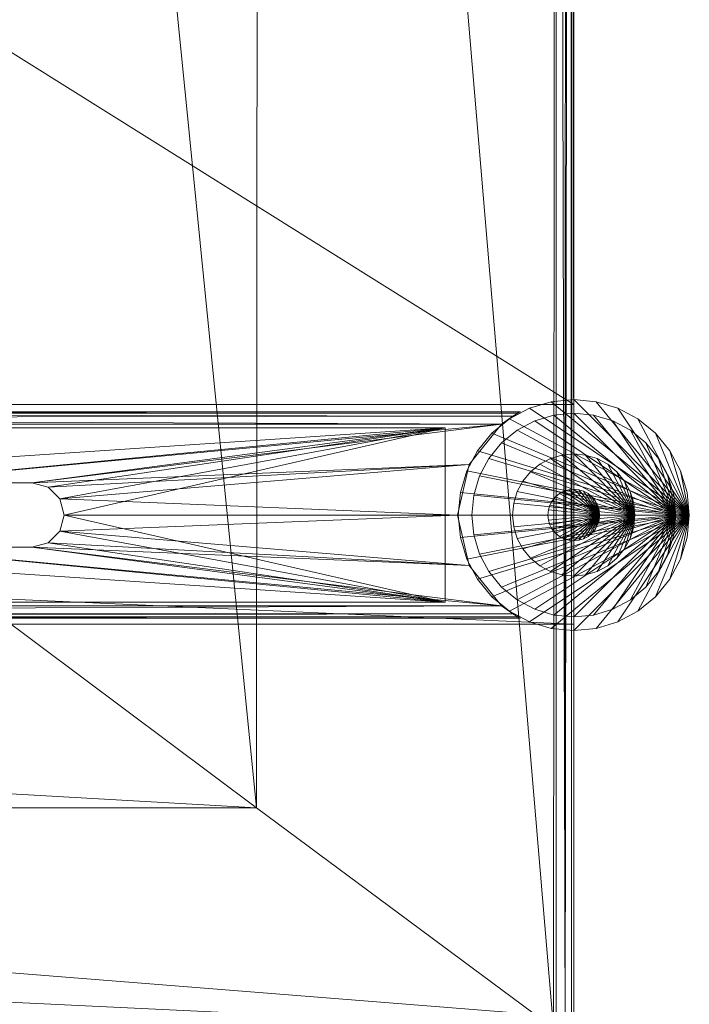
# Model space of a CAD drawing. Units: inches. Extents: x 0 to 153, y 0 to 631.
# Drawn here: x 98 to 102, y 448 to 453 of the extents above; entities that cross this region are included whole.
import ezdxf

# ---------------------------------------------------------------- set-up
doc = ezdxf.new("R2010")
doc.units = ezdxf.units.IN
doc.header["$MEASUREMENT"] = 0
doc.layers.add('CET Default', color=7, linetype='Continuous')

# ---------------------------------------------------------------- blocks, each defined once
blk = doc.blocks.new('*C11')
at = {"layer": 'CET Default', "linetype": 'Continuous', "lineweight": 0}
mesh = blk.add_polyface(dxfattribs=at)
corners = [(0.0847, -5.9376, 16.8346), (0.0376, -5.875, 16.8057), (0.0415, -23.968, 16.8093), (0.0172, -5.875, 16.7796), (0.0108, -23.9259, 16.7672), (0.0044, -5.875, 16.7491), (0, -23.875, 16.7163), (0, -5.875, 16.7163), (0.0847, -23.9364, 16.8346), (0.0168, -23.9375, 11.8057), (0.0625, -23.9833, 11.8057), (0.0803, -23.9917, 16.7705), (0.125, -24, 11.8057), (0.125, -24, 16.7257), (0, -23.875, 11.8057), (0, -20.9045, 14.3057), (0, -21.969, 14.3057), (0, -21.969, 11.8057), (0, -5.875, 11.8057), (0, -20.9045, 11.8057), (24, -5.875, 16.7163), (24, -5.875, 11.8057), (23.9624, -5.875, 16.8057), (23.9956, -5.875, 16.7491), (23.9828, -5.875, 16.7796), (23.9585, -23.968, 16.8093), (23.9153, -23.9363, 16.8346), (0.0985, -23.9272, 16.8393), (23.9015, -23.9272, 16.8393), (23.9197, -23.9917, 16.7705), (23.875, -24, 16.7257), (1.5249, -7.0067, 17.2919), (1.5374, -22.859, 17.2956), (3.0086, -8.1159, 17.6965), (3.0195, -21.7509, 17.6992), (4.5212, -9.2537, 18.0419), (4.5305, -20.6144, 18.0438), (6.0481, -10.4077, 18.3238), (6.0555, -19.4616, 18.325), (7.5746, -11.5659, 18.54), (7.5801, -18.3049, 18.5406), (9.0856, -12.7155, 18.6907), (9.0892, -17.1568, 18.691), (10.5659, -13.8436, 18.7778), (10.5676, -16.03, 18.7778), (12, -14.9375, 18.8057), (22.4626, -22.859, 17.2956), (20.9805, -21.7509, 17.6992), (19.4696, -20.6144, 18.0438), (17.9445, -19.4616, 18.325), (16.4199, -18.3049, 18.5406), (14.9108, -17.1568, 18.691), (13.4324, -16.03, 18.7778), (23.9153, -5.9376, 16.8346), (22.4751, -7.0067, 17.2919), (20.9914, -8.1159, 17.6965), (19.4788, -9.2536, 18.0419), (17.9519, -10.4077, 18.3238), (16.4254, -11.5659, 18.54), (14.9144, -12.7154, 18.6907), (13.4341, -13.8436, 18.7778), (23.9892, -23.9259, 16.7672), (24, -23.875, 16.7163), (23.875, -24, 11.8057), (24, -20.9045, 14.3057), (24, -21.969, 14.3057), (24, -23.875, 11.8057), (24, -21.969, 11.8057), (24, -20.9045, 11.8057), (23.9375, -23.9832, 11.8057), (23.9833, -23.9375, 11.8057)]
mesh.append_faces([[corners[k] for k in face] for face in [(0, 1, 2, 0), (2, 1, 3, 2), (2, 3, 4, 2), (4, 3, 5, 4), (4, 5, 6, 4), (6, 5, 7, 6), (2, 8, 0, 2), (4, 9, 2, 4), (2, 9, 10, 2), (2, 10, 11, 2), (11, 10, 12, 11), (11, 12, 13, 11), (6, 14, 4, 6), (4, 14, 9, 4), (8, 27, 0, 8), (43, 44, 45, 43), (44, 52, 45, 44), (26, 53, 28, 26), (52, 60, 45, 52), (26, 25, 53, 26), (53, 25, 22, 53), (22, 25, 24, 22), (24, 25, 61, 24), (24, 61, 23, 24), (23, 61, 62, 23), (23, 62, 20, 23), (29, 69, 25, 29), (25, 69, 70, 25), (25, 70, 61, 25), (61, 70, 66, 61), (61, 66, 62, 61), (30, 63, 29, 30), (29, 63, 69, 29), (43, 45, 60, 43)]])
mesh.append_faces([[corners[k] for k in face] for face in [(12, 14, 66, 12)]], dxfattribs={"vtx0": -1, "vtx1": -1, "vtx2": -1, "vtx3": -1})
mesh.append_faces([[corners[k] for k in face] for face in [(7, 15, 6, 7), (6, 16, 14, 6), (7, 20, 18, 7), (64, 62, 65, 64), (12, 66, 63, 12)]], dxfattribs={"vtx0": -1, "vtx1": -1, "vtx3": -1})
mesh.append_faces([[corners[k] for k in face] for face in [(6, 15, 16, 6), (64, 20, 62, 64), (65, 62, 66, 65), (12, 9, 14, 12), (66, 14, 17, 66), (63, 66, 70, 63)]], dxfattribs={"vtx0": -1, "vtx2": -1, "vtx3": -1})
mesh.append_faces([[corners[k] for k in face] for face in [(14, 16, 17, 14), (15, 18, 19, 15), (5, 1, 7, 5), (18, 20, 21, 18), (23, 22, 24, 23), (8, 25, 26, 8), (27, 26, 28, 27), (25, 11, 29, 25), (29, 13, 30, 29), (31, 27, 32, 31), (33, 32, 34, 33), (35, 34, 36, 35), (37, 36, 38, 37), (39, 38, 40, 39), (41, 40, 42, 41), (43, 42, 44, 43), (32, 28, 46, 32), (34, 46, 47, 34), (36, 47, 48, 36), (38, 48, 49, 38), (40, 49, 50, 40), (42, 50, 51, 42), (44, 51, 52, 44), (28, 54, 46, 28), (46, 55, 47, 46), (47, 56, 48, 47), (48, 57, 49, 48), (49, 58, 50, 49), (50, 59, 51, 50), (51, 60, 52, 51), (30, 12, 63, 30), (65, 66, 67, 65), (53, 1, 0, 53), (31, 55, 54, 31), (55, 35, 56, 55), (57, 35, 37, 57), (58, 37, 39, 58), (41, 60, 59, 41), (66, 17, 67, 66), (63, 70, 69, 63), (68, 18, 21, 68), (64, 19, 68, 64), (65, 15, 64, 65), (67, 16, 65, 67)]], dxfattribs={"vtx0": -1, "vtx3": -1})
mesh.append_faces([[corners[k] for k in face] for face in [(20, 22, 23, 20), (2, 25, 8, 2), (8, 26, 27, 8), (2, 11, 25, 2), (0, 27, 31, 0), (31, 32, 33, 31), (33, 34, 35, 33), (35, 36, 37, 35), (37, 38, 39, 37), (39, 40, 41, 39), (41, 42, 43, 41), (27, 28, 32, 27), (32, 46, 34, 32), (34, 47, 36, 34), (36, 48, 38, 36), (38, 49, 40, 38), (40, 50, 42, 40), (42, 51, 44, 42), (13, 12, 30, 13), (22, 1, 53, 22), (33, 55, 31, 33), (33, 35, 55, 33), (56, 35, 57, 56), (57, 37, 58, 57), (43, 60, 41, 43), (10, 9, 12, 10), (19, 18, 68, 19), (15, 19, 64, 15), (16, 15, 65, 16), (17, 16, 67, 17)]], dxfattribs={"vtx1": -1})
mesh.append_faces([[corners[k] for k in face] for face in [(7, 18, 15, 7), (7, 1, 20, 7), (21, 20, 64, 21)]], dxfattribs={"vtx1": -1, "vtx2": -1})
mesh.append_faces([[corners[k] for k in face] for face in [(5, 3, 1, 5), (1, 22, 20, 1), (29, 11, 13, 29), (28, 53, 54, 28), (46, 54, 55, 46), (47, 55, 56, 47), (48, 56, 57, 48), (49, 57, 58, 49), (50, 58, 59, 50), (51, 59, 60, 51), (64, 68, 21, 64), (53, 0, 31, 53), (31, 54, 53, 31), (58, 39, 41, 58), (41, 59, 58, 41)]], dxfattribs={"vtx2": -1})
mesh = blk.add_polyface(dxfattribs=at)
corners = [(24.5492, -21.3312, 0.3963), (24.56, -21.4405, 14.3025), (24.56, -21.4405, 0.3963), (24.5492, -21.3312, 14.3025), (24.5174, -21.2262, 0.3963), (24.5174, -21.2262, 14.3025), (24.4656, -21.1294, 0.3963), (24.4656, -21.1294, 14.3025), (24.396, -21.0445, 0.3963), (24.396, -21.0445, 14.3025), (24.3111, -20.9749, 0.3963), (24.3111, -20.9749, 14.3025), (24.2143, -20.9231, 0.3963), (24.2143, -20.9231, 14.3025), (24.1093, -20.8913, 0.3963), (24.1093, -20.8913, 14.3025), (24, -20.8805, 0.3963), (24, -20.8805, 14.3025), (23.8908, -20.8913, 0.3963), (23.8908, -20.8913, 14.3025), (23.7857, -20.9231, 0.3963), (23.7857, -20.9231, 14.3025), (23.6889, -20.9749, 0.3963), (23.6889, -20.9749, 14.3025), (23.604, -21.0445, 0.3963), (23.604, -21.0445, 14.3025), (23.5344, -21.1294, 0.3963), (23.5344, -21.1294, 14.3025), (23.4826, -21.2262, 0.3963), (23.4826, -21.2262, 14.3025), (23.4508, -21.3312, 0.3963), (23.4508, -21.3312, 14.3025), (23.44, -21.4405, 0.3963), (23.44, -21.4405, 14.3025), (23.4508, -21.5497, 0.3963), (23.4508, -21.5497, 14.3025), (23.4826, -21.6548, 0.3963), (23.4826, -21.6548, 14.3025), (23.5344, -21.7516, 0.3963), (23.5344, -21.7516, 14.3025), (23.604, -21.8365, 0.3963), (23.604, -21.8365, 14.3025), (23.6889, -21.9061, 0.3963), (23.6889, -21.9061, 14.3025), (23.7857, -21.9579, 0.3963), (23.7857, -21.9579, 14.3025), (23.8908, -21.9897, 0.3963), (23.8908, -21.9897, 14.3025), (24, -22.0005, 0.3963), (24, -22.0005, 14.3025), (24.1093, -21.9897, 0.3963), (24.1093, -21.9897, 14.3025), (24.2143, -21.9579, 0.3963), (24.2143, -21.9579, 14.3025), (24.3111, -21.9061, 0.3963), (24.3111, -21.9061, 14.3025), (24.396, -21.8365, 0.3963), (24.396, -21.8365, 14.3025), (24.4656, -21.7516, 0.3963), (24.4656, -21.7516, 14.3025), (24.5174, -21.6548, 0.3963), (24.5174, -21.6548, 14.3025), (24.5492, -21.5497, 0.3963), (24.5492, -21.5497, 14.3025)]
mesh.append_faces([[corners[k] for k in face] for face in [(1, 5, 7, 1), (1, 7, 9, 1), (1, 9, 11, 1), (1, 11, 13, 1), (1, 13, 15, 1), (1, 15, 17, 1), (1, 17, 19, 1), (1, 19, 21, 1), (1, 21, 23, 1), (1, 23, 25, 1), (1, 25, 27, 1), (1, 27, 29, 1), (1, 29, 31, 1), (1, 31, 33, 1), (1, 33, 35, 1), (1, 35, 37, 1), (1, 37, 39, 1), (1, 39, 41, 1), (1, 41, 43, 1), (1, 43, 45, 1), (1, 45, 47, 1), (1, 47, 49, 1), (1, 49, 51, 1), (1, 51, 53, 1), (1, 53, 55, 1), (1, 55, 57, 1), (1, 57, 59, 1), (1, 59, 61, 1)]], dxfattribs={"vtx0": -1, "vtx2": -1, "vtx3": -1})
mesh.append_faces([[corners[k] for k in face] for face in [(0, 1, 2, 0), (4, 3, 0, 4), (6, 5, 4, 6), (8, 7, 6, 8), (10, 9, 8, 10), (12, 11, 10, 12), (14, 13, 12, 14), (16, 15, 14, 16), (18, 17, 16, 18), (20, 19, 18, 20), (22, 21, 20, 22), (24, 23, 22, 24), (26, 25, 24, 26), (28, 27, 26, 28), (30, 29, 28, 30), (32, 31, 30, 32), (34, 33, 32, 34), (36, 35, 34, 36), (38, 37, 36, 38), (40, 39, 38, 40), (42, 41, 40, 42), (44, 43, 42, 44), (46, 45, 44, 46), (48, 47, 46, 48), (50, 49, 48, 50), (52, 51, 50, 52), (54, 53, 52, 54), (56, 55, 54, 56), (58, 57, 56, 58), (60, 59, 58, 60), (1, 61, 63, 1), (62, 61, 60, 62), (2, 63, 62, 2)]], dxfattribs={"vtx0": -1, "vtx3": -1})
mesh.append_faces([[corners[k] for k in face] for face in [(62, 60, 2, 62)]], dxfattribs={"vtx1": -1})
mesh.append_faces([[corners[k] for k in face] for face in [(6, 4, 2, 6), (8, 6, 2, 8), (10, 8, 2, 10), (12, 10, 2, 12), (14, 12, 2, 14), (16, 14, 2, 16), (18, 16, 2, 18), (20, 18, 2, 20), (22, 20, 2, 22), (24, 22, 2, 24), (26, 24, 2, 26), (28, 26, 2, 28), (30, 28, 2, 30), (32, 30, 2, 32), (34, 32, 2, 34), (36, 34, 2, 36), (38, 36, 2, 38), (40, 38, 2, 40), (42, 40, 2, 42), (44, 42, 2, 44), (46, 44, 2, 46), (48, 46, 2, 48), (50, 48, 2, 50), (52, 50, 2, 52), (54, 52, 2, 54), (56, 54, 2, 56), (58, 56, 2, 58), (60, 58, 2, 60)]], dxfattribs={"vtx1": -1, "vtx2": -1})
mesh.append_faces([[corners[k] for k in face] for face in [(0, 3, 1, 0), (4, 0, 2, 4), (1, 3, 5, 1), (4, 5, 3, 4), (6, 7, 5, 6), (8, 9, 7, 8), (10, 11, 9, 10), (12, 13, 11, 12), (14, 15, 13, 14), (16, 17, 15, 16), (18, 19, 17, 18), (20, 21, 19, 20), (22, 23, 21, 22), (24, 25, 23, 24), (26, 27, 25, 26), (28, 29, 27, 28), (30, 31, 29, 30), (32, 33, 31, 32), (34, 35, 33, 34), (36, 37, 35, 36), (38, 39, 37, 38), (40, 41, 39, 40), (42, 43, 41, 42), (44, 45, 43, 44), (46, 47, 45, 46), (48, 49, 47, 48), (50, 51, 49, 50), (52, 53, 51, 52), (54, 55, 53, 54), (56, 57, 55, 56), (58, 59, 57, 58), (60, 61, 59, 60), (62, 63, 61, 62), (2, 1, 63, 2)]], dxfattribs={"vtx2": -1})
mesh = blk.add_polyface(dxfattribs=at)
corners = [(16.5005, -21.8805, 14.24), (20.625, -21.5965, 14.24), (19.375, -21.5967, 14.24), (18.625, -21.5967, 14.24), (19.375, -21.2842, 14.24), (16.5005, -21.0005, 14.24), (18.625, -21.2842, 14.24), (18.5469, -21.3052, 14.2401), (18.5469, -21.5758, 14.2401), (18.5469, -21.3052, 14.1619), (18.4897, -21.3624, 14.1619), (18.4897, -21.3624, 14.2401), (18.4688, -21.4405, 14.1619), (18.4688, -21.4405, 14.2401), (18.4897, -21.5186, 14.1619), (18.4897, -21.5186, 14.2401), (18.5469, -21.5758, 14.1619), (18.625, -21.5967, 14.1619), (18.5469, -21.5758, 11.8181), (18.625, -21.5967, 11.74), (18.5469, -21.5758, 11.74), (18.4897, -21.5186, 11.8181), (18.4897, -21.5186, 11.74), (18.4688, -21.4405, 11.8181), (18.4688, -21.4405, 11.74), (18.4897, -21.3624, 11.8181), (18.4897, -21.3624, 11.74), (18.5469, -21.3052, 11.8181), (18.5469, -21.3052, 11.74), (18.625, -21.2842, 11.8181), (16.5005, -21.0186, 14.1619), (19.375, -21.2842, 14.1619), (18.625, -21.2842, 14.1619), (16.5005, -21.8624, 14.1619), (16.5005, -21.0005, 11.74), (20.625, -21.2845, 11.74), (19.375, -21.2842, 11.74), (18.625, -21.2842, 11.74), (19.375, -21.5967, 11.74), (16.5005, -21.8805, 11.74), (16.5005, -21.9105, 14.232), (23.6496, -21.8805, 14.24), (16.5005, -20.9405, 11.8001), (16.5005, -20.9405, 14.18), (23.7423, -20.9405, 11.8001), (16.5005, -20.9705, 11.7481), (23.6496, -21.0005, 11.74), (16.5005, -21.9405, 14.18), (16.5005, -21.9405, 11.8001), (23.7423, -21.9405, 14.18), (16.5005, -21.0186, 11.8181), (23.3775, -21.0186, 14.1619), (16.5005, -21.8624, 11.8181), (23.3775, -21.8624, 11.8181), (19.375, -21.5967, 11.8181), (18.625, -21.5967, 11.8181)]
mesh.append_faces([[corners[k] for k in face] for face in [(0, 40, 41, 0), (34, 45, 46, 34)]])
mesh.append_faces([[corners[k] for k in face] for face in [(0, 1, 2, 0), (34, 35, 36, 34)]], dxfattribs={"vtx0": -1, "vtx1": -1, "vtx2": -1, "vtx3": -1})
mesh.append_faces([[corners[k] for k in face] for face in [(4, 5, 6, 4), (6, 5, 7, 6), (38, 39, 19, 38), (19, 39, 20, 19)]], dxfattribs={"vtx0": -1, "vtx1": -1, "vtx3": -1})
mesh.append_faces([[corners[k] for k in face] for face in [(0, 2, 3, 0), (30, 31, 32, 30), (34, 36, 37, 34), (52, 54, 55, 52)]], dxfattribs={"vtx0": -1, "vtx2": -1, "vtx3": -1})
mesh.append_faces([[corners[k] for k in face] for face in [(9, 6, 7, 9), (10, 7, 11, 10), (12, 11, 13, 12), (14, 13, 15, 14), (16, 15, 8, 16), (18, 19, 20, 18), (21, 20, 22, 21), (23, 22, 24, 23), (25, 24, 26, 25), (27, 26, 28, 27)]], dxfattribs={"vtx0": -1, "vtx3": -1})
mesh.append_faces([[corners[k] for k in face] for face in [(9, 7, 10, 9), (10, 11, 12, 10), (12, 13, 14, 12), (14, 15, 16, 14), (16, 8, 17, 16), (18, 20, 21, 18), (21, 22, 23, 21), (23, 24, 25, 23), (25, 26, 27, 25), (27, 28, 29, 27), (42, 43, 44, 42), (47, 48, 49, 47), (30, 50, 51, 30), (52, 33, 53, 52)]], dxfattribs={"vtx1": -1})
mesh.append_faces([[corners[k] for k in face] for face in [(3, 8, 0, 3), (9, 10, 30, 9), (16, 17, 33, 16), (37, 28, 34, 37), (18, 21, 52, 18), (27, 29, 50, 27)]], dxfattribs={"vtx1": -1, "vtx2": -1})
mesh = blk.add_polyface(dxfattribs=at)
corners = [(20.625, -21.2845, 14.24), (23.6496, -21.0005, 14.24), (16.5005, -21.0005, 14.24), (23.3775, -21.0186, 14.1619), (19.375, -21.2842, 14.1619), (16.5005, -21.0186, 14.1619), (20.547, -21.3054, 14.1619), (19.4531, -21.3052, 14.1619), (20.625, -21.2845, 14.1619), (20.4899, -21.3625, 14.1619), (20.547, -21.3054, 14.2401), (20.4899, -21.3625, 14.2401), (20.469, -21.4405, 14.1619), (20.469, -21.4405, 14.2401), (20.4899, -21.5185, 14.1619), (20.4899, -21.5185, 14.2401), (20.547, -21.5756, 14.1619), (20.547, -21.5756, 14.2401), (20.625, -21.5965, 14.1619), (20.625, -21.5965, 14.24), (20.625, -21.5965, 11.8181), (20.625, -21.5965, 11.74), (20.547, -21.5756, 11.8181), (20.547, -21.5756, 11.74), (20.4899, -21.5185, 11.8181), (20.4899, -21.5185, 11.74), (20.469, -21.4405, 11.8181), (20.469, -21.4405, 11.74), (20.4899, -21.3625, 11.8181), (20.4899, -21.3625, 11.74), (20.547, -21.3054, 11.8181), (20.547, -21.3054, 11.74), (20.625, -21.2845, 11.8181), (20.625, -21.2845, 11.74), (23.6496, -21.8805, 11.74), (16.5005, -21.8805, 11.74), (23.7046, -21.9192, 14.2259), (16.5005, -21.9105, 14.232), (16.5005, -21.9325, 14.2101), (23.7385, -21.9385, 14.1953), (16.5005, -21.9405, 14.18), (23.7385, -20.9425, 14.1953), (16.5005, -20.9405, 14.18), (16.5005, -20.9485, 14.2101), (23.7046, -20.9618, 14.2259), (16.5005, -20.9705, 14.232), (23.7046, -20.9618, 11.7542), (16.5005, -20.9705, 11.7481), (16.5005, -20.9485, 11.77), (23.7385, -20.9425, 11.7848), (16.5005, -20.9405, 11.8001), (23.7385, -21.9385, 11.7848), (16.5005, -21.9405, 11.8001), (16.5005, -21.9325, 11.77), (23.7046, -21.9192, 11.7542), (16.5005, -21.9105, 11.7481), (23.3775, -21.8624, 11.8181), (19.375, -21.5967, 11.8181), (16.5005, -21.8624, 11.8181), (19.4531, -21.5758, 11.8181)]
mesh.append_faces([[corners[k] for k in face] for face in [(36, 37, 38, 36), (39, 38, 40, 39), (41, 42, 43, 41), (44, 43, 45, 44), (1, 45, 2, 1), (46, 47, 48, 46), (49, 48, 50, 49), (51, 52, 53, 51), (54, 53, 55, 54), (34, 55, 35, 34)]])
mesh.append_faces([[corners[k] for k in face] for face in [(3, 4, 5, 3), (6, 7, 8, 6), (56, 57, 58, 56), (22, 59, 20, 22)]], dxfattribs={"vtx0": -1, "vtx1": -1, "vtx3": -1})
mesh.append_faces([[corners[k] for k in face] for face in [(0, 1, 2, 0), (21, 34, 35, 21)]], dxfattribs={"vtx0": -1, "vtx2": -1, "vtx3": -1})
mesh.append_faces([[corners[k] for k in face] for face in [(6, 0, 10, 6), (9, 10, 11, 9), (12, 11, 13, 12), (14, 13, 15, 14), (16, 15, 17, 16), (18, 17, 19, 18), (22, 21, 23, 22), (24, 23, 25, 24), (26, 25, 27, 26), (28, 27, 29, 28), (30, 29, 31, 30), (32, 31, 33, 32)]], dxfattribs={"vtx0": -1, "vtx3": -1})
mesh.append_faces([[corners[k] for k in face] for face in [(8, 0, 6, 8), (6, 10, 9, 6), (9, 11, 12, 9), (12, 13, 14, 12), (14, 15, 16, 14), (16, 17, 18, 16), (20, 21, 22, 20), (22, 23, 24, 22), (24, 25, 26, 24), (26, 27, 28, 26), (28, 29, 30, 28), (30, 31, 32, 30)]], dxfattribs={"vtx1": -1})
mesh.append_faces([[corners[k] for k in face] for face in [(6, 9, 7, 6), (22, 24, 59, 22)]], dxfattribs={"vtx1": -1, "vtx2": -1})
mesh = blk.add_polyface(dxfattribs=at)
corners = [(21.375, -21.5965, 14.24), (23.4933, -21.6847, 14.2401), (21.453, -21.5756, 14.2401), (21.5101, -21.5185, 14.2401), (23.4375, -21.4405, 14.2401), (21.531, -21.4405, 14.2401), (21.5101, -21.3625, 14.2401), (23.4933, -21.1963, 14.2401), (21.453, -21.3054, 14.2401), (21.375, -21.2845, 14.24), (23.6496, -21.0005, 14.24), (20.625, -21.2845, 14.24), (23.3775, -21.0186, 14.1619), (21.5101, -21.3625, 14.1619), (21.453, -21.3054, 14.1619), (23.3775, -21.8624, 14.1619), (20.625, -21.5965, 14.1619), (21.375, -21.5965, 14.1619), (21.453, -21.5756, 14.1619), (21.5101, -21.5185, 14.1619), (21.375, -21.2845, 14.1619), (20.625, -21.2845, 14.1619), (21.375, -21.2845, 11.74), (23.4933, -21.1963, 11.74), (21.453, -21.3054, 11.74), (21.5101, -21.3625, 11.74), (23.4375, -21.4405, 11.74), (21.531, -21.4405, 11.74), (21.5101, -21.5185, 11.74), (23.4933, -21.6847, 11.74), (21.453, -21.5756, 11.74), (21.375, -21.5965, 11.74), (23.6496, -21.8805, 11.74), (20.625, -21.5965, 11.74), (23.6496, -21.8805, 14.24), (16.5005, -21.9105, 14.232), (23.7046, -21.9192, 14.2259), (16.5005, -21.9325, 14.2101), (23.7291, -21.9335, 14.2082), (23.7385, -21.9385, 14.1953), (16.5005, -21.9405, 14.18), (23.7423, -21.9405, 14.18), (23.7423, -20.9405, 14.18), (16.5005, -20.9405, 14.18), (23.7385, -20.9425, 14.1953), (16.5005, -20.9485, 14.2101), (23.7291, -20.9475, 14.2082), (23.7046, -20.9618, 14.2259), (16.5005, -20.9705, 14.232), (23.7423, -20.9405, 11.8001), (23.6496, -21.0005, 11.74), (16.5005, -20.9705, 11.7481), (23.7046, -20.9618, 11.7542), (16.5005, -20.9485, 11.77), (23.7291, -20.9475, 11.7719), (23.7385, -20.9425, 11.7848), (16.5005, -20.9405, 11.8001), (23.7423, -21.9405, 11.8001), (16.5005, -21.9405, 11.8001), (23.7385, -21.9385, 11.7848), (16.5005, -21.9325, 11.77), (23.7291, -21.9335, 11.7719), (23.7046, -21.9192, 11.7542), (16.5005, -21.9105, 11.7481), (23.3775, -21.0186, 11.8181), (20.625, -21.2845, 11.8181), (21.375, -21.2845, 11.8181), (21.453, -21.3054, 11.8181), (21.453, -21.5756, 11.8181), (21.375, -21.5965, 11.8181), (23.3775, -21.8624, 11.8181), (20.625, -21.5965, 11.8181)]
mesh.append_faces([[corners[k] for k in face] for face in [(34, 35, 36, 34), (36, 37, 38, 36), (38, 37, 39, 38), (39, 40, 41, 39), (42, 43, 44, 42), (44, 45, 46, 44), (46, 45, 47, 46), (47, 48, 10, 47), (50, 51, 52, 50), (52, 53, 54, 52), (54, 53, 55, 54), (55, 56, 49, 55), (57, 58, 59, 57), (59, 60, 61, 59), (61, 60, 62, 61), (62, 63, 32, 62)]])
mesh.append_faces([[corners[k] for k in face] for face in [(0, 1, 2, 0), (2, 1, 3, 2), (3, 4, 5, 3), (5, 4, 6, 5), (6, 7, 8, 6), (8, 7, 9, 8), (9, 10, 11, 9), (22, 23, 24, 22), (24, 23, 25, 24), (25, 26, 27, 25), (27, 26, 28, 27), (28, 29, 30, 28), (30, 29, 31, 30), (31, 32, 33, 31)]], dxfattribs={"vtx0": -1, "vtx1": -1, "vtx3": -1})
mesh.append_faces([[corners[k] for k in face] for face in [(12, 13, 14, 12), (15, 16, 17, 15), (15, 18, 19, 15), (12, 20, 21, 12), (64, 65, 66, 64), (70, 69, 71, 70)]], dxfattribs={"vtx0": -1, "vtx2": -1, "vtx3": -1})
mesh.append_faces([[corners[k] for k in face] for face in [(49, 43, 42, 49), (41, 58, 57, 41)]], dxfattribs={"vtx0": -1, "vtx3": -1})
mesh.append_faces([[corners[k] for k in face] for face in [(17, 18, 15, 17), (14, 20, 12, 14), (66, 67, 64, 66), (68, 69, 70, 68)]], dxfattribs={"vtx1": -1, "vtx2": -1})
mesh = blk.add_polyface(dxfattribs=at)
corners = [(21.375, -21.5965, 14.24), (23.6496, -21.8805, 14.24), (23.4933, -21.6847, 14.2401), (21.5101, -21.5185, 14.2401), (23.4375, -21.4405, 14.2401), (21.5101, -21.3625, 14.2401), (23.4933, -21.1963, 14.2401), (21.375, -21.2845, 14.24), (23.6496, -21.0005, 14.24), (23.3775, -21.8624, 14.1619), (21.531, -21.4405, 14.1619), (23.3775, -21.0186, 14.1619), (21.5101, -21.3625, 14.1619), (21.5101, -21.5185, 14.1619), (21.375, -21.2845, 11.74), (23.6496, -21.0005, 11.74), (23.4933, -21.1963, 11.74), (21.5101, -21.3625, 11.74), (23.4375, -21.4405, 11.74), (21.5101, -21.5185, 11.74), (23.4933, -21.6847, 11.74), (21.375, -21.5965, 11.74), (23.6496, -21.8805, 11.74), (23.7423, -20.9405, 11.8001), (23.7423, -20.9405, 14.18), (23.7385, -20.9425, 11.7848), (23.7385, -20.9425, 14.1953), (23.7291, -20.9475, 11.7719), (23.7291, -20.9475, 14.2082), (23.7046, -20.9618, 14.2259), (23.7046, -20.9618, 11.7542), (23.7046, -21.9192, 14.2259), (23.7046, -21.9192, 11.7542), (23.7291, -21.9335, 14.2082), (23.7291, -21.9335, 11.7719), (23.7385, -21.9385, 11.7848), (23.7385, -21.9385, 14.1953), (23.7423, -21.9405, 11.8001), (23.7423, -21.9405, 14.18), (23.3775, -21.8624, 11.8181), (23.3775, -21.0186, 11.8181), (21.531, -21.4405, 11.8181), (21.5101, -21.5185, 11.8181), (21.453, -21.5756, 11.8181), (21.453, -21.3054, 11.8181), (21.5101, -21.3625, 11.8181)]
mesh.append_faces([[corners[k] for k in face] for face in [(9, 10, 11, 9), (40, 41, 39, 40)]], dxfattribs={"vtx0": -1, "vtx1": -1, "vtx3": -1})
mesh.append_faces([[corners[k] for k in face] for face in [(0, 1, 2, 0), (3, 2, 4, 3), (5, 4, 6, 5), (7, 6, 8, 7), (11, 10, 12, 11), (9, 13, 10, 9), (14, 15, 16, 14), (17, 16, 18, 17), (19, 18, 20, 19), (21, 20, 22, 21), (39, 41, 42, 39), (39, 42, 43, 39), (40, 44, 45, 40), (40, 45, 41, 40)]], dxfattribs={"vtx0": -1, "vtx2": -1, "vtx3": -1})
mesh.append_faces([[corners[k] for k in face] for face in [(25, 24, 26, 25), (27, 26, 28, 27), (29, 15, 30, 29), (15, 6, 16, 15), (18, 6, 4, 18), (20, 4, 2, 20), (1, 32, 22, 1), (32, 33, 34, 32), (35, 33, 36, 35), (37, 36, 38, 37), (39, 11, 40, 39)]], dxfattribs={"vtx0": -1, "vtx3": -1})
mesh.append_faces([[corners[k] for k in face] for face in [(23, 24, 25, 23), (25, 26, 27, 25), (8, 15, 29, 8), (8, 6, 15, 8), (16, 6, 18, 16), (18, 4, 20, 18), (31, 32, 1, 31), (31, 33, 32, 31), (34, 33, 35, 34), (35, 36, 37, 35), (9, 11, 39, 9)]], dxfattribs={"vtx1": -1})
mesh.append_faces([[corners[k] for k in face] for face in [(27, 28, 29, 27), (29, 30, 27, 29), (20, 2, 1, 20), (1, 22, 20, 1)]], dxfattribs={"vtx2": -1})
mesh = blk.add_polyface(dxfattribs=at)
corners = [(24.4846, -21.3441, 0.365), (24.4941, -21.4405, 0.3963), (24.4941, -21.4405, 0.365), (24.4846, -21.3441, 0.3963), (24.4565, -21.2514, 0.365), (24.4565, -21.2514, 0.3963), (24.4108, -21.166, 0.365), (24.4108, -21.166, 0.3963), (24.3494, -21.0911, 0.365), (24.3494, -21.0911, 0.3963), (24.2745, -21.0297, 0.365), (24.2745, -21.0297, 0.3963), (24.1891, -20.984, 0.365), (24.1891, -20.984, 0.3963), (24.0964, -20.9559, 0.365), (24.0964, -20.9559, 0.3963), (24, -20.9464, 0.365), (24, -20.9464, 0.3963), (23.9036, -20.9559, 0.365), (23.9036, -20.9559, 0.3963), (23.8109, -20.984, 0.365), (23.8109, -20.984, 0.3963), (23.7255, -21.0297, 0.365), (23.7255, -21.0297, 0.3963), (23.6506, -21.0911, 0.365), (23.6506, -21.0911, 0.3963), (23.5892, -21.166, 0.365), (23.5892, -21.166, 0.3963), (23.5435, -21.2514, 0.365), (23.5435, -21.2514, 0.3963), (23.5154, -21.3441, 0.365), (23.5154, -21.3441, 0.3963), (23.5059, -21.4405, 0.365), (23.5059, -21.4405, 0.3963), (23.5154, -21.5369, 0.365), (23.5154, -21.5369, 0.3963), (23.5435, -21.6296, 0.365), (23.5435, -21.6296, 0.3963), (23.5892, -21.715, 0.365), (23.5892, -21.715, 0.3963), (23.6506, -21.7899, 0.365), (23.6506, -21.7899, 0.3963), (23.7255, -21.8513, 0.365), (23.7255, -21.8513, 0.3963), (23.8109, -21.897, 0.365), (23.8109, -21.897, 0.3963), (23.9036, -21.9251, 0.365), (23.9036, -21.9251, 0.3963), (24, -21.9346, 0.365), (24, -21.9346, 0.3963), (24.0964, -21.9251, 0.365), (24.0964, -21.9251, 0.3963), (24.1891, -21.897, 0.365), (24.1891, -21.897, 0.3963), (24.2745, -21.8513, 0.365), (24.2745, -21.8513, 0.3963), (24.3494, -21.7899, 0.365), (24.3494, -21.7899, 0.3963), (24.4108, -21.715, 0.365), (24.4108, -21.715, 0.3963), (24.4565, -21.6296, 0.365), (24.4565, -21.6296, 0.3963), (24.4846, -21.5369, 0.365), (24.4846, -21.5369, 0.3963)]
mesh.append_faces([[corners[k] for k in face] for face in [(1, 5, 7, 1), (1, 7, 9, 1), (1, 9, 11, 1), (1, 11, 13, 1), (1, 13, 15, 1), (1, 15, 17, 1), (1, 17, 19, 1), (1, 19, 21, 1), (1, 21, 23, 1), (1, 23, 25, 1), (1, 25, 27, 1), (1, 27, 29, 1), (1, 29, 31, 1), (1, 31, 33, 1), (1, 33, 35, 1), (1, 35, 37, 1), (1, 37, 39, 1), (1, 39, 41, 1), (1, 41, 43, 1), (1, 43, 45, 1), (1, 45, 47, 1), (1, 47, 49, 1), (1, 49, 51, 1), (1, 51, 53, 1), (1, 53, 55, 1), (1, 55, 57, 1), (1, 57, 59, 1), (1, 59, 61, 1)]], dxfattribs={"vtx0": -1, "vtx2": -1, "vtx3": -1})
mesh.append_faces([[corners[k] for k in face] for face in [(0, 1, 2, 0), (4, 3, 0, 4), (6, 5, 4, 6), (8, 7, 6, 8), (10, 9, 8, 10), (12, 11, 10, 12), (14, 13, 12, 14), (16, 15, 14, 16), (18, 17, 16, 18), (20, 19, 18, 20), (22, 21, 20, 22), (24, 23, 22, 24), (26, 25, 24, 26), (28, 27, 26, 28), (30, 29, 28, 30), (32, 31, 30, 32), (34, 33, 32, 34), (36, 35, 34, 36), (38, 37, 36, 38), (40, 39, 38, 40), (42, 41, 40, 42), (44, 43, 42, 44), (46, 45, 44, 46), (48, 47, 46, 48), (50, 49, 48, 50), (52, 51, 50, 52), (54, 53, 52, 54), (56, 55, 54, 56), (58, 57, 56, 58), (60, 59, 58, 60), (1, 61, 63, 1), (62, 61, 60, 62), (2, 63, 62, 2)]], dxfattribs={"vtx0": -1, "vtx3": -1})
mesh.append_faces([[corners[k] for k in face] for face in [(62, 60, 2, 62)]], dxfattribs={"vtx1": -1})
mesh.append_faces([[corners[k] for k in face] for face in [(6, 4, 2, 6), (8, 6, 2, 8), (10, 8, 2, 10), (12, 10, 2, 12), (14, 12, 2, 14), (16, 14, 2, 16), (18, 16, 2, 18), (20, 18, 2, 20), (22, 20, 2, 22), (24, 22, 2, 24), (26, 24, 2, 26), (28, 26, 2, 28), (30, 28, 2, 30), (32, 30, 2, 32), (34, 32, 2, 34), (36, 34, 2, 36), (38, 36, 2, 38), (40, 38, 2, 40), (42, 40, 2, 42), (44, 42, 2, 44), (46, 44, 2, 46), (48, 46, 2, 48), (50, 48, 2, 50), (52, 50, 2, 52), (54, 52, 2, 54), (56, 54, 2, 56), (58, 56, 2, 58), (60, 58, 2, 60)]], dxfattribs={"vtx1": -1, "vtx2": -1})
mesh.append_faces([[corners[k] for k in face] for face in [(0, 3, 1, 0), (4, 0, 2, 4), (1, 3, 5, 1), (4, 5, 3, 4), (6, 7, 5, 6), (8, 9, 7, 8), (10, 11, 9, 10), (12, 13, 11, 12), (14, 15, 13, 14), (16, 17, 15, 16), (18, 19, 17, 18), (20, 21, 19, 20), (22, 23, 21, 22), (24, 25, 23, 24), (26, 27, 25, 26), (28, 29, 27, 28), (30, 31, 29, 30), (32, 33, 31, 32), (34, 35, 33, 34), (36, 37, 35, 36), (38, 39, 37, 38), (40, 41, 39, 40), (42, 43, 41, 42), (44, 45, 43, 44), (46, 47, 45, 46), (48, 49, 47, 48), (50, 51, 49, 50), (52, 53, 51, 52), (54, 55, 53, 54), (56, 57, 55, 56), (58, 59, 57, 58), (60, 61, 59, 60), (62, 63, 61, 62), (2, 1, 63, 2)]], dxfattribs={"vtx2": -1})
mesh = blk.add_polyface(dxfattribs=at)
corners = [(20.625, -21.2845, 14.24), (16.5005, -21.0005, 14.24), (19.375, -21.2842, 14.24), (19.375, -21.5967, 14.24), (20.625, -21.5965, 14.24), (19.4531, -21.5758, 14.2401), (18.625, -21.2842, 14.1619), (18.625, -21.2842, 14.24), (18.5469, -21.3052, 14.1619), (18.625, -21.5967, 14.1619), (18.5469, -21.5758, 14.2401), (18.625, -21.5967, 14.24), (18.625, -21.5967, 11.8181), (18.625, -21.5967, 11.74), (18.5469, -21.5758, 11.8181), (18.625, -21.2842, 11.8181), (18.5469, -21.3052, 11.74), (18.625, -21.2842, 11.74), (19.375, -21.2842, 14.1619), (19.375, -21.2842, 11.74), (19.375, -21.2842, 11.8181), (19.375, -21.5967, 14.1619), (19.4531, -21.5758, 14.1619), (19.5103, -21.5186, 14.1619), (19.5103, -21.5186, 14.2401), (19.5313, -21.4405, 14.1619), (19.5313, -21.4405, 14.2401), (19.5103, -21.3624, 14.1619), (19.5103, -21.3624, 14.2401), (19.4531, -21.3052, 14.1619), (19.4531, -21.3052, 14.2401), (19.4531, -21.3052, 11.8181), (19.4531, -21.3052, 11.74), (19.5103, -21.3624, 11.8181), (19.5103, -21.3624, 11.74), (19.5313, -21.4405, 11.8181), (19.5313, -21.4405, 11.74), (19.5103, -21.5186, 11.8181), (19.5103, -21.5186, 11.74), (19.4531, -21.5758, 11.8181), (19.4531, -21.5758, 11.74), (19.375, -21.5967, 11.8181), (19.375, -21.5967, 11.74), (16.5005, -21.8624, 14.1619), (23.3775, -21.8624, 14.1619), (20.625, -21.5965, 11.74), (16.5005, -21.8805, 11.74), (20.625, -21.2845, 11.74), (16.5005, -21.0186, 11.8181), (23.3775, -21.0186, 11.8181)]
mesh.append_faces([[corners[k] for k in face] for face in [(0, 1, 2, 0), (45, 46, 42, 45)]], dxfattribs={"vtx0": -1, "vtx1": -1, "vtx2": -1, "vtx3": -1})
mesh.append_faces([[corners[k] for k in face] for face in [(3, 4, 5, 3), (43, 21, 44, 43), (19, 47, 32, 19), (48, 20, 49, 48)]], dxfattribs={"vtx0": -1, "vtx1": -1, "vtx3": -1})
mesh.append_faces([[corners[k] for k in face] for face in [(9, 10, 11, 9), (15, 16, 17, 15), (18, 7, 6, 18), (15, 19, 20, 15), (22, 3, 5, 22), (23, 5, 24, 23), (25, 24, 26, 25), (27, 26, 28, 27), (29, 28, 30, 29), (18, 30, 2, 18), (31, 19, 32, 31), (33, 32, 34, 33), (35, 34, 36, 35), (37, 36, 38, 37), (39, 38, 40, 39), (41, 40, 42, 41), (9, 3, 21, 9), (41, 13, 12, 41)]], dxfattribs={"vtx0": -1, "vtx3": -1})
mesh.append_faces([[corners[k] for k in face] for face in [(6, 7, 8, 6), (12, 13, 14, 12), (2, 7, 18, 2), (17, 19, 15, 17), (21, 3, 22, 21), (22, 5, 23, 22), (23, 24, 25, 23), (25, 26, 27, 25), (27, 28, 29, 27), (29, 30, 18, 29), (20, 19, 31, 20), (31, 32, 33, 31), (33, 34, 35, 33), (35, 36, 37, 35), (37, 38, 39, 37), (39, 40, 41, 39), (11, 3, 9, 11), (42, 13, 41, 42)]], dxfattribs={"vtx1": -1})
mesh = blk.add_polyface(dxfattribs=at)
corners = [(23.6496, -21.8805, 14.24), (20.625, -21.5965, 14.24), (16.5005, -21.8805, 14.24), (21.375, -21.5965, 14.24), (23.3775, -21.8624, 14.1619), (19.375, -21.5967, 14.1619), (20.625, -21.5965, 14.1619), (20.625, -21.2845, 14.1619), (19.375, -21.2842, 14.1619), (23.3775, -21.0186, 14.1619), (21.375, -21.2845, 14.24), (20.625, -21.2845, 14.24), (21.375, -21.2845, 14.1619), (20.625, -21.2845, 11.74), (21.375, -21.2845, 11.74), (20.625, -21.2845, 11.8181), (21.375, -21.2845, 11.8181), (21.375, -21.5965, 14.1619), (21.453, -21.5756, 14.1619), (21.453, -21.5756, 14.2401), (21.5101, -21.5185, 14.1619), (21.5101, -21.5185, 14.2401), (21.531, -21.4405, 14.1619), (21.531, -21.4405, 14.2401), (21.5101, -21.3625, 14.1619), (21.5101, -21.3625, 14.2401), (21.453, -21.3054, 14.1619), (21.453, -21.3054, 14.2401), (21.453, -21.3054, 11.8181), (21.453, -21.3054, 11.74), (21.5101, -21.3625, 11.8181), (21.5101, -21.3625, 11.74), (21.531, -21.4405, 11.8181), (21.531, -21.4405, 11.74), (21.5101, -21.5185, 11.8181), (21.5101, -21.5185, 11.74), (21.453, -21.5756, 11.8181), (21.453, -21.5756, 11.74), (21.375, -21.5965, 11.8181), (21.375, -21.5965, 11.74), (20.625, -21.5965, 11.74), (20.625, -21.5965, 11.8181), (23.6496, -21.0005, 11.74), (16.5005, -21.0005, 11.74), (16.5005, -21.0186, 11.8181), (23.3775, -21.0186, 11.8181), (23.3775, -21.8624, 11.8181), (16.5005, -21.8624, 14.1619), (19.375, -21.2842, 11.8181), (19.375, -21.5967, 11.8181)]
mesh.append_faces([[corners[k] for k in face] for face in [(4, 5, 6, 4), (7, 8, 9, 7), (45, 48, 15, 45), (41, 49, 46, 41)]], dxfattribs={"vtx0": -1, "vtx1": -1, "vtx2": -1, "vtx3": -1})
mesh.append_faces([[corners[k] for k in face] for face in [(0, 1, 2, 0), (1, 0, 3, 1), (42, 13, 43, 42), (13, 42, 14, 13)]], dxfattribs={"vtx0": -1, "vtx1": -1, "vtx3": -1})
mesh.append_faces([[corners[k] for k in face] for face in [(12, 11, 7, 12), (15, 14, 16, 15), (18, 3, 19, 18), (20, 19, 21, 20), (22, 21, 23, 22), (24, 23, 25, 24), (26, 25, 27, 26), (12, 27, 10, 12), (28, 14, 29, 28), (30, 29, 31, 30), (32, 31, 33, 32), (34, 33, 35, 34), (36, 35, 37, 36), (38, 37, 39, 38), (6, 3, 17, 6), (38, 40, 41, 38), (9, 44, 45, 9), (46, 47, 4, 46)]], dxfattribs={"vtx0": -1, "vtx3": -1})
mesh.append_faces([[corners[k] for k in face] for face in [(10, 11, 12, 10), (13, 14, 15, 13), (17, 3, 18, 17), (18, 19, 20, 18), (20, 21, 22, 20), (22, 23, 24, 22), (24, 25, 26, 24), (26, 27, 12, 26), (16, 14, 28, 16), (28, 29, 30, 28), (30, 31, 32, 30), (32, 33, 34, 32), (34, 35, 36, 34), (36, 37, 38, 36), (1, 3, 6, 1), (39, 40, 38, 39)]], dxfattribs={"vtx1": -1})
mesh = blk.add_polyface(dxfattribs=at)
corners = [(24.2904, -21.3827), (24.2961, -21.4405, 0.24), (24.2961, -21.4405), (24.2904, -21.3827, 0.24), (24.2736, -21.3272), (24.2736, -21.3272, 0.24), (24.2462, -21.276), (24.2462, -21.276, 0.24), (24.2094, -21.2311), (24.2094, -21.2311, 0.24), (24.1645, -21.1943), (24.1645, -21.1943, 0.24), (24.1133, -21.1669), (24.1133, -21.1669, 0.24), (24.0578, -21.1501), (24.0578, -21.1501, 0.24), (24, -21.1444), (24, -21.1444, 0.24), (23.9422, -21.1501), (23.9422, -21.1501, 0.24), (23.8867, -21.1669), (23.8867, -21.1669, 0.24), (23.8355, -21.1943), (23.8355, -21.1943, 0.24), (23.7906, -21.2311), (23.7906, -21.2311, 0.24), (23.7538, -21.276), (23.7538, -21.276, 0.24), (23.7264, -21.3272), (23.7264, -21.3272, 0.24), (23.7096, -21.3827), (23.7096, -21.3827, 0.24), (23.7039, -21.4405), (23.7039, -21.4405, 0.24), (23.7096, -21.4983), (23.7096, -21.4983, 0.24), (23.7264, -21.5538), (23.7264, -21.5538, 0.24), (23.7538, -21.605), (23.7538, -21.605, 0.24), (23.7906, -21.6499), (23.7906, -21.6499, 0.24), (23.8355, -21.6867), (23.8355, -21.6867, 0.24), (23.8867, -21.7141), (23.8867, -21.7141, 0.24), (23.9422, -21.7309), (23.9422, -21.7309, 0.24), (24, -21.7366), (24, -21.7366, 0.24), (24.0578, -21.7309), (24.0578, -21.7309, 0.24), (24.1133, -21.7141), (24.1133, -21.7141, 0.24), (24.1645, -21.6867), (24.1645, -21.6867, 0.24), (24.2094, -21.6499), (24.2094, -21.6499, 0.24), (24.2462, -21.605), (24.2462, -21.605, 0.24), (24.2736, -21.5538), (24.2736, -21.5538, 0.24), (24.2904, -21.4983), (24.2904, -21.4983, 0.24)]
mesh.append_faces([[corners[k] for k in face] for face in [(4, 0, 2, 4), (1, 3, 5, 1), (62, 60, 2, 62), (1, 61, 63, 1)]])
mesh.append_faces([[corners[k] for k in face] for face in [(1, 7, 9, 1), (1, 9, 11, 1), (1, 11, 13, 1), (1, 13, 15, 1), (1, 15, 17, 1), (1, 17, 19, 1), (1, 19, 21, 1), (1, 21, 23, 1), (1, 23, 25, 1), (1, 25, 27, 1), (1, 27, 29, 1), (1, 29, 31, 1), (1, 31, 33, 1), (1, 33, 35, 1), (1, 35, 37, 1), (1, 37, 39, 1), (1, 39, 41, 1), (1, 41, 43, 1), (1, 43, 45, 1), (1, 45, 47, 1), (1, 47, 49, 1), (1, 49, 51, 1), (1, 51, 53, 1), (1, 53, 55, 1), (1, 55, 57, 1), (1, 57, 59, 1)]], dxfattribs={"vtx0": -1, "vtx2": -1, "vtx3": -1})
mesh.append_faces([[corners[k] for k in face] for face in [(0, 1, 2, 0), (4, 3, 0, 4), (6, 5, 4, 6), (8, 7, 6, 8), (10, 9, 8, 10), (12, 11, 10, 12), (14, 13, 12, 14), (16, 15, 14, 16), (18, 17, 16, 18), (20, 19, 18, 20), (22, 21, 20, 22), (24, 23, 22, 24), (26, 25, 24, 26), (28, 27, 26, 28), (30, 29, 28, 30), (32, 31, 30, 32), (34, 33, 32, 34), (36, 35, 34, 36), (38, 37, 36, 38), (40, 39, 38, 40), (42, 41, 40, 42), (44, 43, 42, 44), (46, 45, 44, 46), (48, 47, 46, 48), (50, 49, 48, 50), (52, 51, 50, 52), (54, 53, 52, 54), (56, 55, 54, 56), (58, 57, 56, 58), (1, 59, 61, 1), (60, 59, 58, 60), (62, 61, 60, 62), (2, 63, 62, 2)]], dxfattribs={"vtx0": -1, "vtx3": -1})
mesh.append_faces([[corners[k] for k in face] for face in [(60, 58, 2, 60)]], dxfattribs={"vtx1": -1})
mesh.append_faces([[corners[k] for k in face] for face in [(8, 6, 2, 8), (10, 8, 2, 10), (12, 10, 2, 12), (14, 12, 2, 14), (16, 14, 2, 16), (18, 16, 2, 18), (20, 18, 2, 20), (22, 20, 2, 22), (24, 22, 2, 24), (26, 24, 2, 26), (28, 26, 2, 28), (30, 28, 2, 30), (32, 30, 2, 32), (34, 32, 2, 34), (36, 34, 2, 36), (38, 36, 2, 38), (40, 38, 2, 40), (42, 40, 2, 42), (44, 42, 2, 44), (46, 44, 2, 46), (48, 46, 2, 48), (50, 48, 2, 50), (52, 50, 2, 52), (54, 52, 2, 54), (56, 54, 2, 56), (58, 56, 2, 58)]], dxfattribs={"vtx1": -1, "vtx2": -1})
mesh.append_faces([[corners[k] for k in face] for face in [(0, 3, 1, 0), (4, 5, 3, 4), (6, 4, 2, 6), (1, 5, 7, 1), (6, 7, 5, 6), (8, 9, 7, 8), (10, 11, 9, 10), (12, 13, 11, 12), (14, 15, 13, 14), (16, 17, 15, 16), (18, 19, 17, 18), (20, 21, 19, 20), (22, 23, 21, 22), (24, 25, 23, 24), (26, 27, 25, 26), (28, 29, 27, 28), (30, 31, 29, 30), (32, 33, 31, 32), (34, 35, 33, 34), (36, 37, 35, 36), (38, 39, 37, 38), (40, 41, 39, 40), (42, 43, 41, 42), (44, 45, 43, 44), (46, 47, 45, 46), (48, 49, 47, 48), (50, 51, 49, 50), (52, 53, 51, 52), (54, 55, 53, 54), (56, 57, 55, 56), (58, 59, 57, 58), (60, 61, 59, 60), (62, 63, 61, 62), (2, 1, 63, 2)]], dxfattribs={"vtx2": -1})
mesh = blk.add_polyface(dxfattribs=at)
corners = [(24.1226, -21.4161, 0.24), (24.125, -21.4405, 0.365), (24.125, -21.4405, 0.24), (24.1226, -21.4161, 0.365), (24.1155, -21.3927, 0.24), (24.1155, -21.3927, 0.365), (24.1039, -21.371, 0.24), (24.1039, -21.371, 0.365), (24.0884, -21.3521, 0.24), (24.0884, -21.3521, 0.365), (24.0695, -21.3366, 0.24), (24.0695, -21.3366, 0.365), (24.0478, -21.325, 0.24), (24.0478, -21.325, 0.365), (24.0244, -21.3179, 0.24), (24.0244, -21.3179, 0.365), (24, -21.3155, 0.24), (24, -21.3155, 0.365), (23.9756, -21.3179, 0.24), (23.9756, -21.3179, 0.365), (23.9522, -21.325, 0.24), (23.9522, -21.325, 0.365), (23.9306, -21.3366, 0.24), (23.9306, -21.3366, 0.365), (23.9116, -21.3521, 0.24), (23.9116, -21.3521, 0.365), (23.8961, -21.371, 0.24), (23.8961, -21.371, 0.365), (23.8845, -21.3927, 0.24), (23.8845, -21.3927, 0.365), (23.8774, -21.4161, 0.24), (23.8774, -21.4161, 0.365), (23.875, -21.4405, 0.24), (23.875, -21.4405, 0.365), (23.8774, -21.4649, 0.24), (23.8774, -21.4649, 0.365), (23.8845, -21.4883, 0.24), (23.8845, -21.4883, 0.365), (23.8961, -21.5099, 0.24), (23.8961, -21.5099, 0.365), (23.9116, -21.5289, 0.24), (23.9116, -21.5289, 0.365), (23.9306, -21.5444, 0.24), (23.9306, -21.5444, 0.365), (23.9522, -21.556, 0.24), (23.9522, -21.556, 0.365), (23.9756, -21.5631, 0.24), (23.9756, -21.5631, 0.365), (24, -21.5655, 0.24), (24, -21.5655, 0.365), (24.0244, -21.5631, 0.24), (24.0244, -21.5631, 0.365), (24.0478, -21.556, 0.24), (24.0478, -21.556, 0.365), (24.0695, -21.5444, 0.24), (24.0695, -21.5444, 0.365), (24.0884, -21.5289, 0.24), (24.0884, -21.5289, 0.365), (24.1039, -21.5099, 0.24), (24.1039, -21.5099, 0.365), (24.1155, -21.4883, 0.24), (24.1155, -21.4883, 0.365), (24.1226, -21.4649, 0.24), (24.1226, -21.4649, 0.365)]
mesh.append_faces([[corners[k] for k in face] for face in [(1, 5, 7, 1), (1, 7, 9, 1), (1, 13, 15, 1), (1, 15, 17, 1), (1, 17, 19, 1), (1, 19, 21, 1), (1, 21, 23, 1), (1, 23, 25, 1), (1, 25, 27, 1), (1, 27, 29, 1), (1, 29, 31, 1), (1, 31, 33, 1), (1, 33, 35, 1), (1, 35, 37, 1), (1, 37, 39, 1), (1, 39, 41, 1), (1, 41, 43, 1), (1, 43, 45, 1), (1, 45, 47, 1), (1, 47, 49, 1), (1, 49, 51, 1), (1, 51, 53, 1), (1, 57, 59, 1), (1, 59, 61, 1)]], dxfattribs={"vtx0": -1, "vtx2": -1, "vtx3": -1})
mesh.append_faces([[corners[k] for k in face] for face in [(0, 1, 2, 0), (4, 3, 0, 4), (6, 5, 4, 6), (8, 7, 6, 8), (1, 9, 11, 1), (10, 9, 8, 10), (12, 11, 10, 12), (14, 13, 12, 14), (16, 15, 14, 16), (18, 17, 16, 18), (20, 19, 18, 20), (22, 21, 20, 22), (24, 23, 22, 24), (26, 25, 24, 26), (28, 27, 26, 28), (30, 29, 28, 30), (32, 31, 30, 32), (34, 33, 32, 34), (36, 35, 34, 36), (38, 37, 36, 38), (40, 39, 38, 40), (42, 41, 40, 42), (44, 43, 42, 44), (46, 45, 44, 46), (48, 47, 46, 48), (50, 49, 48, 50), (52, 51, 50, 52), (1, 53, 55, 1), (54, 53, 52, 54), (56, 55, 54, 56), (58, 57, 56, 58), (60, 59, 58, 60), (1, 61, 63, 1), (62, 61, 60, 62), (2, 63, 62, 2)]], dxfattribs={"vtx0": -1, "vtx3": -1})
mesh.append_faces([[corners[k] for k in face] for face in [(10, 8, 2, 10), (54, 52, 2, 54), (62, 60, 2, 62)]], dxfattribs={"vtx1": -1})
mesh.append_faces([[corners[k] for k in face] for face in [(6, 4, 2, 6), (8, 6, 2, 8), (14, 12, 2, 14), (16, 14, 2, 16), (18, 16, 2, 18), (20, 18, 2, 20), (22, 20, 2, 22), (24, 22, 2, 24), (26, 24, 2, 26), (28, 26, 2, 28), (30, 28, 2, 30), (32, 30, 2, 32), (34, 32, 2, 34), (36, 34, 2, 36), (38, 36, 2, 38), (40, 38, 2, 40), (42, 40, 2, 42), (44, 42, 2, 44), (46, 44, 2, 46), (48, 46, 2, 48), (50, 48, 2, 50), (52, 50, 2, 52), (58, 56, 2, 58), (60, 58, 2, 60)]], dxfattribs={"vtx1": -1, "vtx2": -1})
mesh.append_faces([[corners[k] for k in face] for face in [(0, 3, 1, 0), (4, 0, 2, 4), (1, 3, 5, 1), (4, 5, 3, 4), (6, 7, 5, 6), (8, 9, 7, 8), (10, 11, 9, 10), (12, 10, 2, 12), (1, 11, 13, 1), (12, 13, 11, 12), (14, 15, 13, 14), (16, 17, 15, 16), (18, 19, 17, 18), (20, 21, 19, 20), (22, 23, 21, 22), (24, 25, 23, 24), (26, 27, 25, 26), (28, 29, 27, 28), (30, 31, 29, 30), (32, 33, 31, 32), (34, 35, 33, 34), (36, 37, 35, 36), (38, 39, 37, 38), (40, 41, 39, 40), (42, 43, 41, 42), (44, 45, 43, 44), (46, 47, 45, 46), (48, 49, 47, 48), (50, 51, 49, 50), (52, 53, 51, 52), (54, 55, 53, 54), (56, 54, 2, 56), (1, 55, 57, 1), (56, 57, 55, 56), (58, 59, 57, 58), (60, 61, 59, 60), (62, 63, 61, 62), (2, 1, 63, 2)]], dxfattribs={"vtx2": -1})
blk = doc.blocks.new('*C9')
at = {"layer": 'CET Default', "linetype": 'Continuous', "lineweight": 0, "rotation": 359.9999999999948}
blk.add_blockref('*C11', (-53.8315, 48.8531), dxfattribs=at)

msp = doc.modelspace()

# ---------------------------------------------------------------- block references
at = {"layer": 'CET Default', "linetype": 'Continuous', "lineweight": 0}
msp.add_blockref('*C9', (130.8671, 423.3752), dxfattribs=at)

doc.saveas('drawing.dxf')
